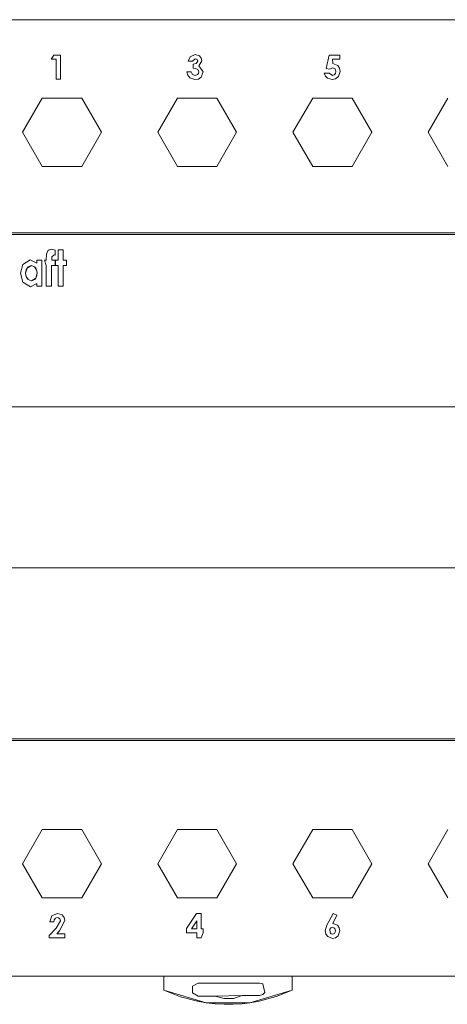
# Model space of a CAD drawing. Units: millimetres. Extents: x 0 to 7620, y 0 to 297.
# Drawn here: x 6493 to 6500, y 173 to 191 of the extents above; entities that cross this region are included whole.
import ezdxf

# ---------------------------------------------------------------- set-up
doc = ezdxf.new("R2010")
doc.units = ezdxf.units.MM
doc.layers.add('1 Основная', color=30, linetype='Continuous', lineweight=50)

msp = doc.modelspace()

# ---------------------------------------------------------------- linework, layer by layer
at = {"layer": '1 Основная', "linetype": 'Continuous', "lineweight": 0, "ltscale": 4}
for p, q in [((6490.895, 190.778), (6501.695, 190.778)), ((6492.775, 190.778), (6494.575, 190.778)), ((6495.065, 190.778), (6496.865, 190.778)), ((6497.355, 190.778), (6499.155, 190.778)), ((6493.189, 190.147), (6493.307, 190.147)), ((6493.307, 189.723), (6493.307, 190.147)), ((6495.608, 190.118), (6495.701, 190.158)), ((6495.651, 190.044), (6495.701, 190.082)), ((6495.701, 190.158), (6495.776, 190.133)), ((6495.701, 190.082), (6495.719, 190.079)), ((6495.714, 190), (6495.744, 190.042)), ((6495.719, 190.079), (6495.734, 190.068)), ((6495.734, 190.068), (6495.744, 190.042)), ((6495.776, 190.133), (6495.808, 190.095)), ((6495.808, 190.095), (6495.82, 190.047)), ((6498.075, 190.147), (6498.267, 190.147)), ((6498.135, 190.076), (6498.145, 190)), ((6498.135, 190.076), (6498.267, 190.076)), ((6498.267, 190.076), (6498.267, 190.147)), ((6495.662, 189.989), (6495.714, 190)), ((6495.708, 189.913), (6495.748, 189.891)), ((6495.748, 189.891), (6495.765, 189.85)), ((6498.089, 189.897), (6498.139, 189.924)), ((6498.139, 189.924), (6498.182, 189.903)), ((6498.145, 190), (6498.231, 189.967)), ((6498.182, 189.903), (6498.197, 189.857)), ((6498.231, 189.967), (6498.263, 189.918)), ((6498.241, 189.766), (6498.273, 189.86)), ((6498.263, 189.918), (6498.273, 189.86)), ((6495.567, 189.793), (6495.603, 189.744)), ((6495.603, 189.744), (6495.695, 189.713)), ((6495.63, 189.854), (6495.651, 189.807)), ((6495.651, 189.807), (6495.699, 189.789)), ((6495.695, 189.713), (6495.756, 189.723)), ((6495.699, 189.789), (6495.741, 189.802)), ((6495.741, 189.802), (6495.759, 189.823)), ((6495.756, 189.723), (6495.806, 189.759)), ((6495.759, 189.823), (6495.765, 189.85)), ((6495.806, 189.759), (6495.841, 189.85)), ((6498.011, 189.776), (6498.049, 189.737)), ((6498.049, 189.737), (6498.131, 189.713)), ((6498.077, 189.827), (6498.136, 189.789)), ((6498.131, 189.713), (6498.193, 189.726)), ((6498.136, 189.789), (6498.168, 189.798)), ((6498.168, 189.798), (6498.19, 189.824)), ((6498.19, 189.824), (6498.197, 189.857)), ((6498.193, 189.726), (6498.241, 189.766)), ((6492.635, 188.778), (6492.985, 189.384)), ((6492.983, 189.381), (6492.985, 189.384)), ((6492.985, 189.384), (6493.685, 189.384)), ((6495.035, 188.778), (6495.385, 189.384)), ((6495.385, 189.384), (6496.085, 189.384)), ((6497.785, 189.384), (6498.485, 189.384)), ((6492.635, 188.778), (6492.985, 188.172)), ((6495.035, 188.778), (6495.385, 188.172)), ((6498.833, 188.775), (6498.835, 188.778)), ((6492.985, 188.172), (6493.685, 188.172)), ((6495.385, 188.172), (6496.085, 188.172)), ((6497.785, 188.172), (6498.485, 188.172)), ((6490.895, 186.989), (6501.695, 186.989)), ((6490.895, 186.959), (6501.695, 186.959)), ((6493.146, 186.7), (6493.211, 186.683)), ((6493.154, 186.565), (6493.197, 186.599)), ((6493.197, 186.599), (6493.211, 186.594)), ((6493.211, 186.594), (6493.211, 186.683)), ((6492.639, 186.428), (6492.771, 186.512)), ((6492.734, 186.385), (6492.791, 186.407)), ((6492.771, 186.512), (6492.886, 186.452)), ((6492.791, 186.407), (6492.849, 186.386)), ((6493.211, 186.407), (6493.211, 186.504)), ((6493.219, 186.504), (6493.268, 186.504)), ((6493.415, 186.407), (6493.415, 186.504)), ((6492.714, 186.184), (6492.734, 186.16)), ((6492.85, 186.159), (6492.871, 186.183)), ((6492.641, 186.116), (6492.774, 186.032)), ((6492.734, 186.16), (6492.792, 186.138)), ((6492.774, 186.032), (6492.886, 186.091)), ((6490.895, 183.896), (6501.695, 183.896)), ((6490.895, 181.038), (6501.695, 181.038)), ((6490.895, 177.996), (6501.695, 177.996)), ((6490.895, 177.968), (6501.695, 177.968)), ((6492.635, 175.778), (6492.985, 176.384)), ((6492.985, 176.384), (6493.685, 176.384)), ((6495.035, 175.778), (6495.385, 176.384)), ((6495.385, 176.384), (6496.085, 176.384)), ((6497.785, 176.384), (6498.485, 176.384)), ((6492.635, 175.778), (6492.985, 175.172)), ((6495.035, 175.778), (6495.385, 175.172)), ((6498.831, 175.771), (6498.835, 175.778)), ((6492.985, 175.172), (6493.685, 175.172)), ((6495.385, 175.172), (6496.085, 175.172)), ((6497.785, 175.172), (6498.485, 175.172)), ((6493.154, 174.851), (6493.256, 174.896)), ((6493.219, 174.808), (6493.251, 174.82)), ((6493.251, 174.82), (6493.275, 174.815)), ((6493.256, 174.896), (6493.338, 174.867)), ((6493.275, 174.815), (6493.295, 174.8)), ((6493.338, 174.867), (6493.371, 174.823)), ((6493.371, 174.823), (6493.383, 174.769)), ((6495.548, 174.625), (6495.724, 174.896)), ((6495.724, 174.896), (6495.803, 174.896)), ((6498.039, 174.685), (6498.146, 174.896)), ((6498.146, 174.896), (6498.214, 174.862)), ((6493.193, 174.744), (6493.199, 174.779)), ((6493.199, 174.779), (6493.219, 174.808)), ((6493.231, 174.634), (6493.307, 174.764)), ((6493.29, 174.583), (6493.383, 174.769)), ((6493.295, 174.8), (6493.307, 174.764)), ((6495.727, 174.619), (6495.727, 174.763)), ((6498.089, 174.616), (6498.108, 174.638)), ((6498.108, 174.638), (6498.136, 174.646)), ((6498.136, 174.646), (6498.161, 174.641)), ((6498.161, 174.641), (6498.18, 174.625)), ((6498.223, 174.685), (6498.257, 174.639)), ((6498.257, 174.639), (6498.267, 174.583)), ((6493.106, 174.5), (6493.231, 174.634)), ((6493.388, 174.462), (6493.388, 174.532)), ((6495.803, 174.462), (6495.841, 174.548)), ((6495.841, 174.548), (6495.841, 174.619)), ((6498.019, 174.527), (6498.054, 174.482)), ((6498.054, 174.482), (6498.138, 174.451)), ((6498.089, 174.616), (6498.094, 174.55)), ((6498.094, 174.55), (6498.113, 174.533)), ((6498.113, 174.533), (6498.136, 174.527)), ((6498.136, 174.527), (6498.173, 174.541)), ((6498.138, 174.451), (6498.193, 174.463)), ((6498.173, 174.541), (6498.187, 174.562)), ((6498.18, 174.625), (6498.191, 174.587)), ((6498.187, 174.562), (6498.191, 174.587)), ((6498.193, 174.463), (6498.238, 174.498)), ((6498.238, 174.498), (6498.267, 174.583)), ((6490.895, 173.778), (6501.695, 173.778)), ((6492.775, 173.778), (6494.575, 173.778)), ((6492.775, 173.778), (6495.065, 173.778)), ((6494.995, 173.778), (6495.065, 173.778)), ((6495.065, 173.778), (6497.355, 173.778)), ((6495.144, 173.778), (6497.419, 173.778)), ((6497.355, 173.778), (6499.155, 173.778)), ((6497.419, 173.529), (6497.419, 173.778)), ((6497.595, 173.778), (6499.645, 173.778)), ((6495.653, 173.6), (6495.753, 173.658)), ((6495.753, 173.658), (6496.843, 173.658)), ((6496.843, 173.658), (6496.898, 173.643)), ((6495.144, 173.529), (6495.437, 173.414)), ((6495.437, 173.414), (6495.741, 173.333)), ((6495.753, 173.426), (6496.053, 173.426)), ((6496.377, 173.385), (6496.534, 173.437)), ((6496.534, 173.437), (6496.843, 173.437)), ((6496.838, 173.336), (6497.134, 173.416)), ((6496.843, 173.437), (6496.898, 173.452)), ((6497.134, 173.416), (6497.419, 173.529)), ((6495.741, 173.333), (6495.892, 173.307)), ((6496.053, 173.289), (6496.213, 173.28)), ((6496.212, 173.381), (6496.377, 173.385)), ((6496.534, 173.291), (6496.672, 173.307))]:
    msp.add_line(p, q, dxfattribs=at)
for points in [[(6493.189, 190.147), (6493.144, 190.076), (6493.231, 190.076)], [(6493.231, 190.076), (6493.231, 189.723), (6493.307, 189.723)], [(6495.608, 190.118), (6495.575, 190.044), (6495.651, 190.044)], [(6495.82, 190.047), (6495.763, 189.958), (6495.841, 189.85)], [(6498.075, 190.147), (6498.025, 189.912), (6498.089, 189.897)], [(6495.662, 189.989), (6495.662, 189.919), (6495.708, 189.913)], [(6495.567, 189.793), (6495.554, 189.854), (6495.63, 189.854)], [(6498.011, 189.776), (6497.991, 189.827), (6498.077, 189.827)], [(6493.685, 189.384), (6494.035, 188.778), (6493.685, 188.172)], [(6496.085, 189.384), (6496.435, 188.778), (6496.085, 188.172)], [(6497.785, 188.172), (6497.435, 188.778), (6497.785, 189.384)], [(6498.485, 189.384), (6498.835, 188.778), (6498.485, 188.172)], [(6500.185, 188.172), (6499.835, 188.778), (6500.185, 189.384)], [(6493.059, 186.614), (6493.057, 186.504), (6493.059, 186.614)], [(6493.082, 186.671), (6493.059, 186.614), (6493.09, 186.682), (6493.146, 186.7), (6493.087, 186.677)], [(6493.154, 186.565), (6493.154, 186.504), (6493.211, 186.504)], [(6493.268, 186.504), (6493.268, 186.691), (6493.358, 186.691)], [(6493.358, 186.691), (6493.358, 186.504), (6493.415, 186.504)], [(6492.639, 186.428), (6492.601, 186.271), (6492.641, 186.116)], [(6492.639, 186.428), (6492.601, 186.271), (6492.642, 186.116)], [(6492.69, 186.273), (6492.7, 186.334), (6492.714, 186.362), (6492.69, 186.273), (6492.7, 186.212)], [(6492.734, 186.385), (6492.714, 186.362), (6492.791, 186.407)], [(6492.884, 186.335), (6492.849, 186.386), (6492.87, 186.363)], [(6492.894, 186.273), (6492.871, 186.183), (6492.884, 186.211), (6492.894, 186.273), (6492.884, 186.335), (6492.87, 186.363)], [(6492.886, 186.091), (6492.886, 186.04), (6492.975, 186.04), (6492.975, 186.504), (6492.886, 186.504), (6492.886, 186.452)], [(6493.057, 186.407), (6493.024, 186.504), (6493.057, 186.504)], [(6493.057, 186.407), (6493.057, 186.04), (6493.146, 186.04)], [(6493.146, 186.04), (6493.146, 186.407), (6493.211, 186.407)], [(6493.219, 186.504), (6493.219, 186.407), (6493.268, 186.407)], [(6493.268, 186.407), (6493.268, 186.04), (6493.358, 186.04)], [(6493.358, 186.04), (6493.358, 186.407), (6493.415, 186.407)], [(6492.714, 186.184), (6492.7, 186.212), (6492.734, 186.16)], [(6492.85, 186.159), (6492.792, 186.138), (6492.871, 186.183)], [(6493.685, 176.384), (6494.035, 175.778), (6493.685, 175.172)], [(6496.085, 176.384), (6496.435, 175.778), (6496.085, 175.172)], [(6497.785, 175.172), (6497.435, 175.778), (6497.785, 176.384)], [(6498.485, 176.384), (6498.835, 175.778), (6498.485, 175.172)], [(6500.185, 175.172), (6499.835, 175.778), (6500.185, 176.384)], [(6493.154, 174.851), (6493.117, 174.744), (6493.193, 174.744)], [(6495.803, 174.896), (6495.803, 174.619), (6495.841, 174.619)], [(6498.214, 174.862), (6498.14, 174.717), (6498.223, 174.685)], [(6495.727, 174.619), (6495.634, 174.619), (6495.727, 174.763)], [(6498.019, 174.527), (6498.007, 174.583), (6498.039, 174.685)], [(6493.106, 174.5), (6493.106, 174.462), (6493.388, 174.462)], [(6493.29, 174.583), (6493.246, 174.532), (6493.388, 174.532)], [(6495.548, 174.625), (6495.548, 174.548), (6495.727, 174.548)], [(6495.727, 174.548), (6495.727, 174.462), (6495.803, 174.462)], [(6495.144, 173.778), (6495.144, 173.529), (6495.892, 173.307)], [(6495.653, 173.6), (6495.653, 173.484), (6495.753, 173.426)], [(6496.898, 173.643), (6496.938, 173.492), (6496.898, 173.452)], [(6496.212, 173.381), (6496.053, 173.426), (6496.534, 173.437)], [(6496.838, 173.336), (6496.672, 173.307), (6497.419, 173.529)], [(6496.053, 173.289), (6495.892, 173.307), (6496.672, 173.307)], [(6496.213, 173.28), (6496.374, 173.28), (6496.534, 173.291)]]:
    msp.add_lwpolyline(points, dxfattribs=at)

doc.saveas('drawing.dxf')
